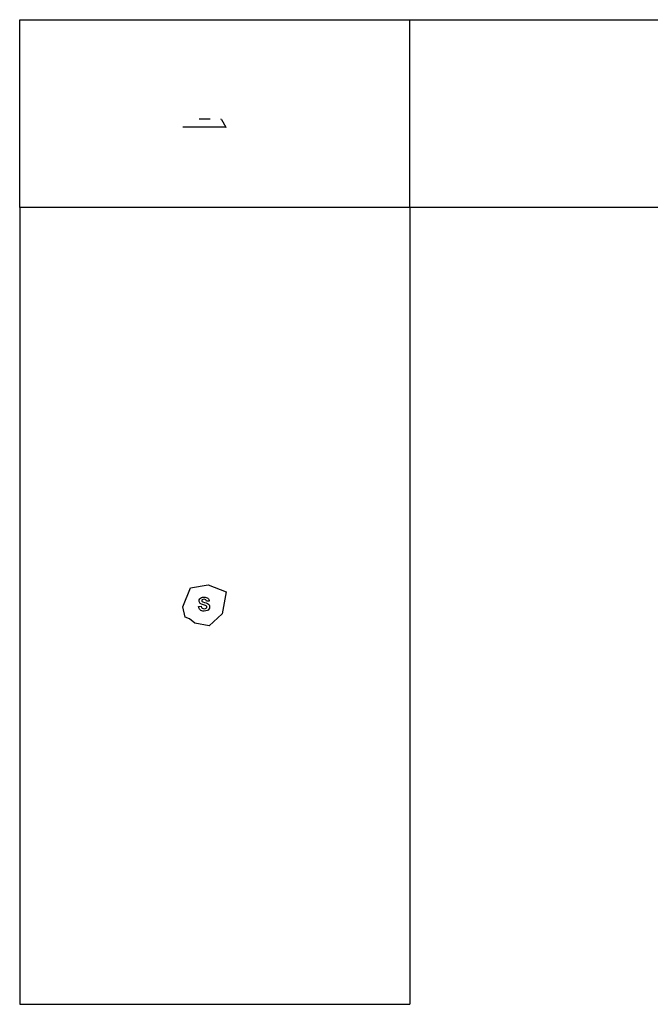
# Model space of a CAD drawing. Extents: x -7884 to 7884, y -6153 to 6153.
# Drawn here: x -7884 to 0, y -6153 to 6153 of the extents above; entities that cross this region are included whole.
import ezdxf

# ---------------------------------------------------------------- set-up
doc = ezdxf.new("R2010")
doc.units = 0
doc.layers.get('0').update_dxf_attribs({"linetype": 'CONTINUOUS'})

msp = doc.modelspace()

# ---------------------------------------------------------------- linework, layer by layer
for p, q in [((-7884, 6153), (-3005, 6153)), ((-7884, 3804), (-7884, 6153)), ((-3005, 6153), (3764, 6153)), ((-3005, 3804), (-3005, 6153)), ((-5305, 4809), (-5846, 4809)), ((-5503, 4909), (-5642, 4909)), ((-5366, 4908), (-5369, 4909)), ((-5364, 4907), (-5366, 4908)), ((-5364, 4907), (-5362, 4905)), ((-5362, 4905), (-5307, 4811)), ((-5307, 4811), (-5305, 4809)), ((-3005, 3804), (-7884, 3804)), ((-7884, 3804), (-7884, -6153)), ((-3005, 3804), (-3005, -6153)), ((3764, 3804), (-3005, 3804)), ((-5846, -1184), (-5750, -946)), ((-5750, -946), (-5528, -911)), ((-5528, -911), (-5305, -998)), ((-5642, -1110), (-5640, -1098)), ((-5640, -1098), (-5634, -1086)), ((-5634, -1086), (-5625, -1076)), ((-5625, -1076), (-5613, -1069)), ((-5613, -1069), (-5598, -1064)), ((-5608, -1102), (-5609, -1108)), ((-5604, -1098), (-5608, -1102)), ((-5593, -1093), (-5604, -1098)), ((-5598, -1064), (-5580, -1063)), ((-5580, -1091), (-5593, -1093)), ((-5580, -1063), (-5565, -1064)), ((-5567, -1093), (-5580, -1091)), ((-5558, -1097), (-5567, -1093)), ((-5565, -1064), (-5552, -1067)), ((-5552, -1105), (-5558, -1097)), ((-5552, -1067), (-5541, -1071)), ((-5549, -1116), (-5552, -1105)), ((-5541, -1071), (-5532, -1077)), ((-5532, -1077), (-5524, -1085)), ((-5524, -1085), (-5519, -1093)), ((-5519, -1093), (-5516, -1103)), ((-5516, -1103), (-5515, -1115)), ((-5305, -998), (-5354, -1273)), ((-5816, -1313), (-5846, -1184)), ((-5648, -1181), (-5615, -1177)), ((-5645, -1194), (-5648, -1181)), ((-5641, -1206), (-5645, -1194)), ((-5641, -1120), (-5642, -1110)), ((-5638, -1129), (-5641, -1120)), ((-5635, -1216), (-5641, -1206)), ((-5633, -1137), (-5638, -1129)), ((-5627, -1224), (-5635, -1216)), ((-5626, -1145), (-5633, -1137)), ((-5618, -1231), (-5627, -1224)), ((-5620, -1149), (-5626, -1145)), ((-5611, -1154), (-5620, -1149)), ((-5615, -1177), (-5610, -1192)), ((-5587, -1162), (-5611, -1154)), ((-5610, -1192), (-5602, -1202)), ((-5609, -1108), (-5608, -1114)), ((-5608, -1114), (-5604, -1118)), ((-5604, -1118), (-5593, -1124)), ((-5602, -1202), (-5591, -1208)), ((-5593, -1124), (-5572, -1130)), ((-5591, -1208), (-5577, -1210)), ((-5560, -1169), (-5587, -1162)), ((-5577, -1210), (-5563, -1208)), ((-5572, -1130), (-5551, -1136)), ((-5563, -1208), (-5552, -1203)), ((-5552, -1172), (-5560, -1169)), ((-5548, -1176), (-5552, -1172)), ((-5552, -1203), (-5546, -1195)), ((-5551, -1136), (-5535, -1142)), ((-5515, -1115), (-5549, -1116)), ((-5545, -1181), (-5548, -1176)), ((-5546, -1195), (-5544, -1187)), ((-5544, -1187), (-5545, -1181)), ((-5528, -1225), (-5541, -1233)), ((-5535, -1142), (-5525, -1150)), ((-5518, -1214), (-5528, -1225)), ((-5525, -1150), (-5516, -1159)), ((-5512, -1201), (-5518, -1214)), ((-5516, -1159), (-5511, -1172)), ((-5510, -1186), (-5512, -1201)), ((-5511, -1172), (-5510, -1186)), ((-5760, -1334), (-5816, -1313)), ((-5693, -1389), (-5760, -1334)), ((-5606, -1235), (-5618, -1231)), ((-5593, -1238), (-5606, -1235)), ((-5578, -1239), (-5593, -1238)), ((-5557, -1237), (-5578, -1239)), ((-5541, -1233), (-5557, -1237)), ((-5354, -1273), (-5515, -1421)), ((-5515, -1421), (-5693, -1389)), ((-7884, -6153), (-3005, -6153))]:
    msp.add_line(p, q)

doc.saveas('drawing.dxf')
